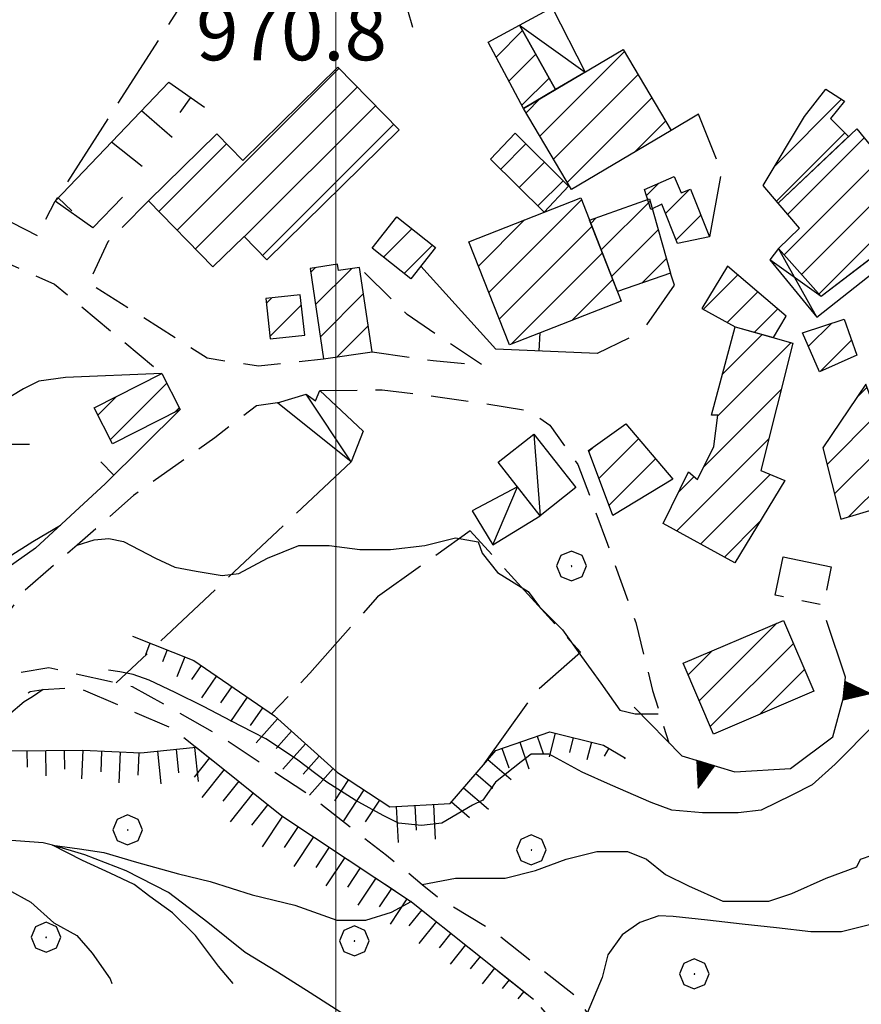
# Model space of a CAD drawing. Extents: x 2579649 to 2584473, y 4499563 to 4503021.
# Drawn here: x 2582458 to 2582570, y 4501635 to 4501767 of the extents above; entities that cross this region are included whole.
import ezdxf

# ---------------------------------------------------------------- set-up
doc = ezdxf.new("R2010")
doc.units = 0
doc.header["$LTSCALE"] = 5
doc.header["$MEASUREMENT"] = 0
for name, pattern in [('107', [1.5, 1, -0.5]), ('205', [4.5, 3, -0.5, 0.5, -0.5]), ('501', [5, 2.5, 2.5]), ('506', [5, 2.5, 2.5]), ('701', [2.5, 2, -0.5]), ('LSCA1', [1, -0.5, -0.5])]:
    doc.linetypes.add(name, pattern=pattern)
for name, color, linetype in [('10700000', 1, '107'), ('20100000', 2, 'Continuous'), ('20500000', 2, '205'), ('20700000', 2, 'Continuous'), ('20800000', 2, 'Continuous'), ('30200000', 1, 'Continuous'), ('50100000', 1, '501'), ('50600000', 1, '506'), ('60100000', 1, 'LSCA1'), ('70100000', 1, '701'), ('70400000', 1, 'Continuous'), ('71700000', 1, 'Continuous'), ('80100000', 2, 'Continuous'), ('80200000', 1, 'Continuous'), ('91600000', 1, 'Continuous'), ('A0140000', 2, 'Continuous'), ('C2010000', 1, 'Continuous'), ('PARAMETR', 1, 'Continuous')]:
    doc.layers.add(name, color=color, linetype=linetype)
doc.styles.get("Standard").update_dxf_attribs({"font": 'romans.shx'})

# ---------------------------------------------------------------- blocks, each defined once
blk = doc.blocks.new('CAMP_34B0596C')
at = {"layer": 'C2010000', "linetype": 'Continuous'}
for p, q in [((2582478.75, 4501738.593), (2582500.416, 4501760.259)), ((2582481.197, 4501736.091), (2582502.862, 4501757.756)), ((2582487.751, 4501737.695), (2582505.308, 4501755.252)), ((2582490.203, 4501735.197), (2582507.754, 4501752.748)), ((2582476.303, 4501741.096), (2582485.366, 4501750.159))]:
    blk.add_line(p, q, dxfattribs=at)
blk = doc.blocks.new('CAMP_1AD105F8')
at = {"layer": 'C2010000', "linetype": 'Continuous'}
for p, q in [((2582506.401, 4501734.988), (2582510.203, 4501738.789)), ((2582509.151, 4501732.787), (2582512.966, 4501736.603))]:
    blk.add_line(p, q, dxfattribs=at)
blk = doc.blocks.new('CAMP_86AB2410')
at = {"layer": 'C2010000', "linetype": 'Continuous'}
for p, q in [((2582496.671, 4501732.955), (2582497.298, 4501733.582)), ((2582497.307, 4501728.642), (2582502.094, 4501733.428)), ((2582497.944, 4501724.328), (2582503.717, 4501730.102)), ((2582500.179, 4501721.614), (2582504.353, 4501725.788))]:
    blk.add_line(p, q, dxfattribs=at)
blk = doc.blocks.new('CAMP_6E3CE59B')
at = {"layer": 'C2010000', "linetype": 'Continuous'}
for p, q in [((2582469.826, 4501710.547), (2582477.37, 4501718.09)), ((2582468.153, 4501713.823), (2582470.641, 4501716.312)), ((2582478.418, 4501714.188), (2582479.034, 4501714.804))]:
    blk.add_line(p, q, dxfattribs=at)
blk = doc.blocks.new('CAMP_D064441C')
at = {"layer": 'C2010000', "linetype": 'Continuous'}
for p, q in [((2582490.712, 4501728.798), (2582491.455, 4501729.542)), ((2582491.195, 4501724.331), (2582495.389, 4501728.526))]:
    blk.add_line(p, q, dxfattribs=at)
blk = doc.blocks.new('BARMUR')
at = {"linetype": 'Continuous'}
blk.add_line((0, 0), (0.5, 0), dxfattribs=at)
blk = doc.blocks.new('CAMP_46E9B06C')
at = {"layer": 'C2010000', "linetype": 'Continuous'}
for p, q in [((2582548.69, 4501675.575), (2582559.073, 4501685.958)), ((2582550.171, 4501672.107), (2582561.303, 4501683.238)), ((2582547.208, 4501679.043), (2582550.438, 4501682.273)), ((2582556.759, 4501673.745), (2582562.783, 4501679.769))]:
    blk.add_line(p, q, dxfattribs=at)
blk = doc.blocks.new('CAMP_E2631AC5')
at = {"layer": 'C2010000', "linetype": 'Continuous'}
for p, q in [((2582535.246, 4501705.331), (2582540.554, 4501710.639)), ((2582533.896, 4501708.93), (2582534.519, 4501709.553)), ((2582536.596, 4501701.731), (2582542.83, 4501707.965)), ((2582544.919, 4501705.104), (2582545.106, 4501705.291))]:
    blk.add_line(p, q, dxfattribs=at)
blk = doc.blocks.new('CAMP_ABC78646')
at = {"layer": 'C2010000', "linetype": 'Continuous'}
for p, q in [((2582560.545, 4501740.713), (2582570.781, 4501750.948)), ((2582560.061, 4501735.279), (2582573.002, 4501748.22)), ((2582562.399, 4501732.667), (2582575.224, 4501745.492)), ((2582564.737, 4501730.055), (2582577.446, 4501742.764))]:
    blk.add_line(p, q, dxfattribs=at)
blk = doc.blocks.new('CAMP_34E79B77')
at = {"layer": 'C2010000', "linetype": 'Continuous'}
for p, q in [((2582558.801, 4501747.15), (2582567.763, 4501756.113)), ((2582559.058, 4501742.458), (2582568.21, 4501751.61))]:
    blk.add_line(p, q, dxfattribs=at)
blk = doc.blocks.new('CAMP_2B09D38E')
at = {"layer": 'C2010000', "linetype": 'Continuous'}
for p, q in [((2582551.194, 4501713.729), (2582561.005, 4501723.539)), ((2582551.824, 4501719.309), (2582557.137, 4501724.622)), ((2582549.298, 4501706.882), (2582559.66, 4501717.244)), ((2582545.696, 4501698.331), (2582557.996, 4501710.631)), ((2582545.923, 4501703.508), (2582548.012, 4501705.597)), ((2582548.889, 4501696.574), (2582558.192, 4501705.877)), ((2582552.082, 4501694.817), (2582556.784, 4501699.519))]:
    blk.add_line(p, q, dxfattribs=at)
blk = doc.blocks.new('CAMP_E6523662')
at = {"layer": 'C2010000', "linetype": 'Continuous'}
for p, q in [((2582549.265, 4501727.997), (2582553.874, 4501732.607)), ((2582552.448, 4501726.23), (2582556.542, 4501730.325)), ((2582556.086, 4501724.919), (2582559.21, 4501728.043))]:
    blk.add_line(p, q, dxfattribs=at)
blk = doc.blocks.new('CAMP_CEB1FEF9')
at = {"layer": 'C2010000', "linetype": 'Continuous'}
for p, q in [((2582569.762, 4501716.12), (2582571.188, 4501717.547)), ((2582565.813, 4501707.222), (2582572.527, 4501713.936)), ((2582566.804, 4501703.263), (2582573.866, 4501710.326)), ((2582568.693, 4501700.203), (2582576.482, 4501707.992)), ((2582575.747, 4501702.307), (2582577.806, 4501704.365))]:
    blk.add_line(p, q, dxfattribs=at)
blk = doc.blocks.new('CAMP_F376C500')
at = {"layer": 'C2010000', "linetype": 'Continuous'}
for p, q in [((2582563.326, 4501723.046), (2582566.393, 4501726.113)), ((2582564.897, 4501719.667), (2582569.099, 4501723.869))]:
    blk.add_line(p, q, dxfattribs=at)
blk = doc.blocks.new('TRIANG1')
at = {"linetype": 'Continuous'}
for p, q in [((0, 0.7), (-0.25, 0)), ((0, 0.453), (-0.06, 0.531)), ((-0.06, 0.531), (0, 0.494)), ((0, 0.494), (-0.05, 0.561)), ((-0.05, 0.561), (0, 0.526)), ((0, 0.526), (-0.042, 0.582)), ((-0.042, 0.582), (0, 0.555)), ((0, 0.555), (-0.034, 0.604)), ((-0.034, 0.604), (0, 0.585)), ((0, 0.585), (-0.027, 0.623)), ((-0.027, 0.623), (0, 0.612)), ((0, 0.612), (-0.021, 0.642)), ((-0.021, 0.642), (0, 0.642)), ((-0.013, 0.663), (0, 0.674)), ((0, 0.642), (-0.013, 0.663)), ((0.25, 0), (0, 0.7)), ((0, 0.7), (0, 0)), ((0, 0.674), (0, 0.685)), ((0, 0.685), (0, 0.674)), ((0, 0.674), (0, 0.685)), ((0, 0.674), (0, 0.685)), ((0, 0.685), (0, 0.674)), ((0, 0.674), (0, 0.685)), ((0.013, 0.663), (0, 0.674)), ((0, 0.642), (0.013, 0.663)), ((0, 0.612), (0.021, 0.642)), ((0.021, 0.642), (0, 0.642)), ((0, 0.585), (0.027, 0.623)), ((0.027, 0.623), (0, 0.612)), ((0, 0.555), (0.034, 0.604)), ((0.034, 0.604), (0, 0.585)), ((0, 0.526), (0.042, 0.582)), ((0.042, 0.582), (0, 0.555)), ((0, 0.494), (0.05, 0.561)), ((0.05, 0.561), (0, 0.526)), ((0, 0.453), (0.06, 0.531)), ((0.06, 0.531), (0, 0.494)), ((0, 0.112), (-0.152, 0.274)), ((-0.152, 0.274), (0, 0.147)), ((0, 0.147), (-0.143, 0.301)), ((-0.143, 0.301), (0, 0.182)), ((0, 0.182), (-0.134, 0.325)), ((-0.134, 0.325), (0, 0.215)), ((0, 0.215), (-0.125, 0.349)), ((-0.125, 0.349), (0, 0.256)), ((0, 0.256), (-0.115, 0.379)), ((-0.115, 0.379), (0, 0.289)), ((0, 0.289), (-0.106, 0.404)), ((-0.106, 0.404), (0, 0.322)), ((0, 0.322), (-0.099, 0.423)), ((-0.099, 0.423), (0, 0.354)), ((0, 0.354), (-0.089, 0.45)), ((-0.089, 0.45), (0, 0.381)), ((0, 0.381), (-0.08, 0.477)), ((-0.08, 0.477), (0, 0.42)), ((0, 0.42), (-0.07, 0.503)), ((-0.07, 0.503), (0, 0.453)), ((0, 0.42), (0.07, 0.503)), ((0.07, 0.503), (0, 0.453)), ((0, 0.381), (0.08, 0.477)), ((0.08, 0.477), (0, 0.42)), ((0, 0.354), (0.089, 0.45)), ((0.089, 0.45), (0, 0.381)), ((0, 0.322), (0.099, 0.423)), ((0.099, 0.423), (0, 0.354)), ((0, 0.289), (0.106, 0.404)), ((0.106, 0.404), (0, 0.322)), ((0, 0.256), (0.115, 0.379)), ((0.115, 0.379), (0, 0.289)), ((0, 0.215), (0.125, 0.349)), ((0.125, 0.349), (0, 0.256)), ((0, 0.182), (0.134, 0.325)), ((0.134, 0.325), (0, 0.215)), ((0, 0.147), (0.143, 0.301)), ((0.143, 0.301), (0, 0.182)), ((0, 0.112), (0.152, 0.274)), ((0.152, 0.274), (0, 0.147)), ((-0.25, 0), (0.25, 0)), ((-0.215, 0), (-0.236, 0.038)), ((-0.236, 0.038), (-0.178, 0)), ((-0.178, 0), (-0.227, 0.065)), ((-0.227, 0.065), (-0.141, 0)), ((-0.141, 0), (-0.218, 0.09)), ((-0.218, 0.09), (-0.111, 0)), ((-0.111, 0), (-0.209, 0.114)), ((-0.209, 0.114), (-0.072, 0)), ((-0.072, 0), (-0.201, 0.138)), ((-0.201, 0.138), (-0.042, 0)), ((-0.042, 0), (-0.192, 0.162)), ((-0.192, 0.162), (0, 0)), ((0, 0), (-0.182, 0.19)), ((-0.182, 0.19), (0, 0.038)), ((0, 0.038), (-0.172, 0.218)), ((-0.172, 0.218), (0, 0.077)), ((0, 0.077), (-0.162, 0.246)), ((-0.162, 0.246), (0, 0.112)), ((0, 0.077), (0.162, 0.246)), ((0.162, 0.246), (0, 0.112)), ((0, 0.038), (0.172, 0.218)), ((0.172, 0.218), (0, 0.077)), ((0, 0), (0.182, 0.19)), ((0.182, 0.19), (0, 0.038)), ((0.192, 0.162), (0, 0)), ((0.042, 0), (0.192, 0.162)), ((0.201, 0.138), (0.042, 0)), ((0.072, 0), (0.201, 0.138)), ((0.209, 0.114), (0.072, 0)), ((0.111, 0), (0.209, 0.114)), ((0.218, 0.09), (0.111, 0)), ((0.141, 0), (0.218, 0.09)), ((0.227, 0.065), (0.141, 0)), ((0.178, 0), (0.227, 0.065)), ((0.236, 0.038), (0.178, 0)), ((0.215, 0), (0.236, 0.038))]:
    blk.add_line(p, q, dxfattribs=at)
blk = doc.blocks.new('CAMP_24E2393D')
at = {"layer": 'C2010000', "linetype": 'Continuous'}
for p, q in [((2582520.509, 4501730.235), (2582532.932, 4501742.657)), ((2582519.116, 4501733.792), (2582525.285, 4501739.96)), ((2582521.903, 4501726.679), (2582534.325, 4501739.101)), ((2582523.48, 4501723.306), (2582535.718, 4501735.544)), ((2582531.629, 4501726.506), (2582537.111, 4501731.988))]:
    blk.add_line(p, q, dxfattribs=at)
blk = doc.blocks.new('CAMP_8901B214')
at = {"layer": 'C2010000', "linetype": 'Continuous'}
for p, q in [((2582535.562, 4501735.942), (2582542.102, 4501742.482)), ((2582534.168, 4501739.498), (2582534.9, 4501740.23)), ((2582536.956, 4501732.386), (2582543.192, 4501738.622)), ((2582541.018, 4501731.499), (2582544.282, 4501734.762))]:
    blk.add_line(p, q, dxfattribs=at)
blk = doc.blocks.new('CAMP_56700EA5')
at = {"layer": 'C2010000', "linetype": 'Continuous'}
for p, q in [((2582522.094, 4501746.763), (2582525.482, 4501750.151)), ((2582524.588, 4501744.307), (2582527.964, 4501747.683)), ((2582527.082, 4501741.851), (2582530.446, 4501745.215))]:
    blk.add_line(p, q, dxfattribs=at)
blk = doc.blocks.new('CAMP_27BEFE44')
at = {"layer": 'C2010000', "linetype": 'Continuous'}
for p, q in [((2582541.632, 4501743.215), (2582543.289, 4501744.872)), ((2582544.175, 4501740.809), (2582547.401, 4501744.035)), ((2582545.6, 4501737.284), (2582548.906, 4501740.59))]:
    blk.add_line(p, q, dxfattribs=at)
blk = doc.blocks.new('CAMP_1F4F3814')
at = {"layer": 'C2010000', "linetype": 'Continuous'}
for p, q in [((2582527.332, 4501751.198), (2582538.665, 4501762.531)), ((2582529.174, 4501748.09), (2582540.506, 4501759.422)), ((2582525.49, 4501754.306), (2582527.404, 4501756.219)), ((2582531.016, 4501744.982), (2582542.347, 4501756.314)), ((2582540.047, 4501749.063), (2582544.189, 4501753.205))]:
    blk.add_line(p, q, dxfattribs=at)
blk = doc.blocks.new('CAMP_3CC02B61')
at = {"layer": 'C2010000', "linetype": 'Continuous'}
for p, q in [((2582521.471, 4501761.765), (2582525.024, 4501765.318)), ((2582523.195, 4501758.539), (2582526.799, 4501762.143)), ((2582524.918, 4501755.313), (2582528.574, 4501758.968))]:
    blk.add_line(p, q, dxfattribs=at)
blk = doc.blocks.new('VITE1')
at = {"linetype": 'Continuous'}
for p, q in [((-0.331, 0.794), (-0.349, 0.722)), ((-0.313, 0.848), (-0.331, 0.794)), ((-0.241, 0.92), (-0.313, 0.848)), ((-0.169, 0.974), (-0.241, 0.92)), ((-0.349, 0.722), (-0.385, 0.631)), ((-0.385, 0.631), (-0.385, 0.559)), ((-0.385, 0.559), (-0.385, 0.469)), ((-0.385, 0.469), (-0.367, 0.379)), ((-0.367, 0.379), (-0.331, 0.235)), ((-0.331, 0.235), (-0.295, 0.127)), ((-0.295, 0.127), (-0.277, 0.055)), ((-0.277, 0.055), (-0.259, -0.017)), ((-0.259, -0.017), (-0.259, -0.107)), ((-0.259, -0.107), (-0.241, -0.215)), ((-0.241, -0.215), (-0.259, -0.324)), ((-0.295, -0.45), (-0.331, -0.54)), ((-0.259, -0.324), (-0.295, -0.45)), ((-0.367, -0.684), (-0.385, -0.774)), ((-0.385, -0.774), (-0.385, -0.828)), ((-0.349, -0.612), (-0.367, -0.684)), ((-0.331, -0.54), (-0.349, -0.612)), ((-0.385, -0.828), (0.389, -0.828))]:
    blk.add_line(p, q, dxfattribs=at)
blk = doc.blocks.new('BA1LUNG')
at = {"linetype": 'Continuous'}
blk.add_line((0, 0), (1, 0), dxfattribs=at)
blk = doc.blocks.new('BA1CORT')
at = {"linetype": 'Continuous'}
blk.add_line((0, 0), (0.7, 0), dxfattribs=at)
blk = doc.blocks.new('CERCHIO1')
at = {"linetype": 'Continuous'}
for p, q in [((-0.28, 0.28), (-0.397, -0.002)), ((0.003, 0.398), (-0.28, 0.28)), ((0.286, 0.28), (0.003, 0.398)), ((0.403, -0.002), (0.286, 0.28)), ((0, 0), (-0.002, -0.003)), ((0.002, 0.002), (0, 0)), ((0.005, 0.003), (0.002, 0.002)), ((0.009, 0.003), (0.005, 0.003)), ((0.011, 0.001), (0.009, 0.003)), ((0.013, -0.001), (0.011, 0.001)), ((-0.397, -0.002), (-0.28, -0.285)), ((-0.002, -0.003), (-0.002, -0.006)), ((-0.002, -0.006), (0, -0.009)), ((0, -0.009), (0.002, -0.011)), ((0.002, -0.011), (0.005, -0.013)), ((0.005, -0.013), (0.009, -0.012)), ((0.009, -0.012), (0.011, -0.011)), ((0.011, -0.011), (0.013, -0.008)), ((0.014, -0.005), (0.013, -0.001)), ((0.013, -0.008), (0.014, -0.005)), ((0.286, -0.285), (0.403, -0.002)), ((-0.28, -0.285), (0.003, -0.402)), ((0.003, -0.402), (0.286, -0.285))]:
    blk.add_line(p, q, dxfattribs=at)

msp = doc.modelspace()

# ---------------------------------------------------------------- linework, layer by layer
at = {"layer": '10700000', "linetype": '107', "flags": 128}
for points in [[(2582410.26, 4501766.67), (2582436.55, 4501751.11), (2582448.99, 4501743.3), (2582456.63, 4501739.64), (2582460.01, 4501737.88), (2582462.42, 4501742.49)], [(2582474.92, 4501742.51), (2582469.46, 4501737.02), (2582466.9, 4501731.55), (2582473.16, 4501727.61), (2582482.79, 4501721.48), (2582489.64, 4501720.42), (2582498.38, 4501721.35)], [(2582404.59, 4501699.25), (2582411.23, 4501702.46), (2582421.39, 4501709.19), (2582429.09, 4501715.56), (2582438.24, 4501723.3), (2582444.05, 4501728.67), (2582449.14, 4501732.98), (2582454.93, 4501734.66), (2582462.34, 4501731.37), (2582476.71, 4501719.39)], [(2582504.87, 4501722.3), (2582513.05, 4501721.13), (2582519.62, 4501720.51), (2582509.55, 4501727.29), (2582503.2, 4501733.59)], [(2582497.85, 4501717.12), (2582506.23, 4501717.2), (2582513.66, 4501716.29), (2582519.94, 4501715.38), (2582525.86, 4501714.4), (2582528.66, 4501712.5), (2582532.45, 4501707.2), (2582536.42, 4501696.56), (2582540.18, 4501686.06), (2582542.43, 4501676.95), (2582544.63, 4501669.95)], [(2582492.21, 4501715.49), (2582489.39, 4501715.08), (2582483.8, 4501710.78), (2582472.91, 4501703.05), (2582465.37, 4501696.42), (2582464.41, 4501695.6), (2582458.16, 4501690.16), (2582454.59, 4501685.34), (2582452.26, 4501681.17), (2582455.13, 4501678.98), (2582461.56, 4501680.02), (2582472.74, 4501677.49), (2582484.69, 4501670.77), (2582496.48, 4501662.96), (2582506.82, 4501654.88), (2582511.59, 4501650.98), (2582513.86, 4501649.13), (2582521.05, 4501644.81), (2582532.55, 4501635.7), (2582533.66, 4501633.73), (2582540.1, 4501621.36), (2582547.87, 4501605.2), (2582551.87, 4501599.1), (2582556.19, 4501596.55)], [(2582451.98, 4501673.52), (2582459.09, 4501676.79), (2582460.81, 4501677.09), (2582465.52, 4501677.33), (2582478.2, 4501671.82), (2582492.77, 4501660.17), (2582510.17, 4501648.64), (2582526.48, 4501635.6), (2582533, 4501628.2), (2582536.76, 4501617.98), (2582543.3, 4501604.07), (2582548.8, 4501594.87), (2582554.13, 4501591.29)]]:
    msp.add_lwpolyline(points, dxfattribs=at)
at = {"layer": '20100000', "linetype": 'Continuous', "flags": 128}
for points in [[(2582525.15, 4501754.88), (2582520.41, 4501763.76), (2582524.62, 4501766.05), (2582529.44, 4501757.42)], [(2582525.15, 4501754.88), (2582538.51, 4501762.8), (2582544.93, 4501751.95), (2582531.57, 4501744.05)], [(2582474.92, 4501742.51), (2582483.56, 4501733.67), (2582487.72, 4501737.73), (2582490.75, 4501734.64), (2582508.48, 4501752.01), (2582500.27, 4501760.41), (2582487.54, 4501747.94), (2582484.08, 4501751.48)], [(2582559.27, 4501742.2), (2582557.26, 4501744.59), (2582562.81, 4501753.8), (2582565.65, 4501757.46), (2582568.17, 4501755.85), (2582566.27, 4501753.55), (2582568.7, 4501751.12)], [(2582520.74, 4501748.09), (2582524.02, 4501751.6), (2582531.19, 4501744.48), (2582527.94, 4501741.01)], [(2582569.8, 4501752.16), (2582579.26, 4501740.54), (2582565.03, 4501729.73), (2582559.3, 4501736.13), (2582562.13, 4501738.85), (2582559.27, 4501742.2)], [(2582541.37, 4501744.05), (2582545.35, 4501745.76), (2582546.27, 4501743.58), (2582547.51, 4501744.08), (2582550.06, 4501737.7), (2582545.8, 4501736.8), (2582543.66, 4501742.09), (2582542.22, 4501741.37)], [(2582517.84, 4501737.04), (2582532.83, 4501742.92), (2582538.24, 4501729.1), (2582523.26, 4501723.22)], [(2582534.01, 4501739.91), (2582542.01, 4501742.81), (2582544.83, 4501732.83), (2582537.75, 4501730.36)], [(2582504.88, 4501736.2), (2582508.19, 4501740.38), (2582513.38, 4501736.27), (2582510.05, 4501732.07)], [(2582496.59, 4501733.48), (2582498.38, 4501721.35), (2582504.87, 4501722.3), (2582503.2, 4501733.59), (2582500.38, 4501733.17), (2582500.26, 4501734.02)], [(2582558.66, 4501724.2), (2582560.32, 4501727.09), (2582552.49, 4501733.79), (2582549.06, 4501728.11), (2582553.52, 4501725.63)], [(2582490.64, 4501729.45), (2582491.23, 4501724.03), (2582495.84, 4501724.53), (2582495.23, 4501729.95)], [(2582562.54, 4501724.84), (2582568.12, 4501726.68), (2582569.81, 4501721.83), (2582564.82, 4501719.63)], [(2582553.52, 4501725.63), (2582561.23, 4501723.48), (2582556.93, 4501706.39), (2582560.17, 4501705.07), (2582553.45, 4501694.06), (2582543.88, 4501699.33), (2582547.25, 4501706.23), (2582548.47, 4501705.22), (2582550.66, 4501709.61), (2582551.2, 4501713.8), (2582550.34, 4501713.8)], [(2582467.66, 4501714.8), (2582476.71, 4501719.39), (2582479.16, 4501714.56), (2582470.12, 4501709.98)], [(2582567.65, 4501699.89), (2582578.28, 4501703.06), (2582576.3, 4501708.5), (2582574.7, 4501708.07), (2582571.02, 4501717.99), (2582565.26, 4501709.44)], [(2582533.84, 4501709.07), (2582538.84, 4501712.65), (2582545.15, 4501705.24), (2582537.1, 4501700.38)], [(2582546.54, 4501680.61), (2582559.98, 4501686.34), (2582564.03, 4501676.84), (2582550.59, 4501671.12)]]:
    msp.add_lwpolyline(points, close=True, dxfattribs=at)
at = {"layer": '20500000', "linetype": '205', "flags": 128}
msp.add_lwpolyline([(2582558.87, 4501689.7), (2582559.94, 4501694.84), (2582566.38, 4501693.49), (2582565.3, 4501688.36), (2582558.87, 4501689.7)], dxfattribs=at)
at = {"layer": '20700000', "linetype": 'Continuous', "flags": 128}
for points in [[(2582524.62, 4501766.05), (2582528.97, 4501768.4), (2582533.4, 4501759.77), (2582529.44, 4501757.42)], [(2582497.85, 4501717.12), (2582503.66, 4501711.66), (2582502.05, 4501707.55), (2582492.21, 4501715.49), (2582496.05, 4501716.63), (2582497.27, 4501715.75)], [(2582521.75, 4501707.51), (2582526.54, 4501711.28), (2582532.18, 4501704.13), (2582527.38, 4501700.35)], [(2582524.33, 4501704.23), (2582518.26, 4501701.02), (2582521.04, 4501696.45), (2582527.38, 4501700.35)]]:
    msp.add_lwpolyline(points, close=True, dxfattribs=at)
at = {"layer": '20800000', "linetype": 'Continuous', "flags": 128}
msp.add_lwpolyline([(2582559.3, 4501736.13), (2582558.13, 4501734.62), (2582564.44, 4501726.92), (2582572.93, 4501733.65), (2582571.84, 4501734.91), (2582565.03, 4501729.73)], close=True, dxfattribs=at)
at = {"layer": '30200000', "linetype": 'Continuous', "flags": 128}
msp.add_lwpolyline([(2582537.5, 4501616.3), (2582534.52, 4501617.78), (2582531.99, 4501618.73), (2582529.55, 4501619.84), (2582524.72, 4501621.17), (2582519.68, 4501623.52), (2582514.13, 4501625.94), (2582508.66, 4501628.86), (2582502.55, 4501632.59), (2582500.06, 4501634.24), (2582496.59, 4501636.45), (2582492.2, 4501639.23), (2582487.88, 4501641.86), (2582482.85, 4501645.87), (2582477.61, 4501649.88), (2582471.92, 4501652.8), (2582466.38, 4501654.93), (2582462.06, 4501656.25), (2582460.83, 4501656.55), (2582454.05, 4501657.04), (2582447.25, 4501656.8), (2582442.41, 4501655.24), (2582437.69, 4501652.31), (2582433.36, 4501649.54)], dxfattribs=at)
at = {"layer": '50100000', "linetype": '501', "flags": 128}
for points in [[(2582510.31, 4501765.71), (2582508.98, 4501770.41)], [(2582471.45, 4501743.01), (2582467.45, 4501738.91), (2582462.42, 4501742.49), (2582477.63, 4501758.42), (2582482.44, 4501755.06)], [(2582473.98, 4501754.61), (2582478.08, 4501751.05)], [(2582551, 4501748.1), (2582548.59, 4501754.11), (2582544.93, 4501751.95)], [(2582469.97, 4501750.4), (2582474.08, 4501747.18)], [(2582551.56, 4501745.78), (2582550.06, 4501737.7)], [(2582539.28, 4501724.13), (2582535.01, 4501722.06), (2582521.44, 4501722.66), (2582511.41, 4501733.78)], [(2582541.68, 4501725.92), (2582545.4, 4501731.23), (2582544.83, 4501732.83)], [(2582479.16, 4501714.56), (2582469.17, 4501704.67), (2582459.8, 4501696), (2582454.57, 4501692.35), (2582447.95, 4501684.16), (2582442.98, 4501676.61)]]:
    msp.add_lwpolyline(points, dxfattribs=at)
at = {"layer": '50600000', "linetype": '506', "flags": 128}
msp.add_lwpolyline([(2582539.96, 4501674.73), (2582546.34, 4501668.19), (2582553.48, 4501666.04), (2582560.92, 4501666.5), (2582566.58, 4501670.72), (2582567.98, 4501675.84), (2582568.3, 4501678.73), (2582565.75, 4501686.32)], dxfattribs=at)
at = {"layer": '60100000', "linetype": 'LSCA1', "flags": 128}
for points in [[(2582472.79, 4501684.21), (2582481, 4501680.98), (2582491.78, 4501673.54), (2582500.25, 4501665.97), (2582507.23, 4501661.38), (2582515.32, 4501661.82), (2582521.43, 4501668.93), (2582528.67, 4501671.41), (2582535.88, 4501669.63), (2582538.83, 4501667.88)], [(2582449.23, 4501671.8), (2582456.29, 4501668.87), (2582466.11, 4501668.95), (2582473.91, 4501668.6), (2582481.3, 4501669.34), (2582492.77, 4501660.17), (2582510.17, 4501648.64), (2582526.48, 4501635.6)]]:
    msp.add_lwpolyline(points, dxfattribs=at)
at = {"layer": '70100000', "linetype": '701', "flags": 128}
for points in [[(2582482.98, 4501774.53), (2582462.42, 4501742.49)], [(2582502.05, 4501707.55), (2582470.6, 4501677.98)], [(2582519.9, 4501667.14), (2582526.83, 4501676.84), (2582532.79, 4501682.07), (2582518.02, 4501698.34), (2582505.61, 4501689.48), (2582496.52, 4501679.28), (2582491.41, 4501673.8)]]:
    msp.add_lwpolyline(points, dxfattribs=at)
at = {"layer": '80100000', "linetype": 'Continuous', "flags": 128}
for points in [[(2582572.56, 4501672.86), (2582568.6, 4501668.77), (2582566.89, 4501667.06), (2582563.81, 4501664.32), (2582561.08, 4501662.95), (2582556.97, 4501660.9), (2582553.9, 4501660.56), (2582549.11, 4501660.56), (2582545, 4501660.9), (2582542.27, 4501661.93), (2582536.8, 4501664.32), (2582533.03, 4501666.03), (2582528.59, 4501668.43), (2582526.19, 4501668.43), (2582524.83, 4501667.4), (2582521.41, 4501664.66), (2582519.7, 4501662.27), (2582518.33, 4501661.59), (2582514.22, 4501659.19), (2582511.49, 4501658.85), (2582508.41, 4501659.19), (2582506.36, 4501660.22), (2582502.6, 4501662.27), (2582498.83, 4501664.66), (2582494.73, 4501667.74), (2582490.63, 4501670.48), (2582488.89, 4501671.38), (2582486.02, 4501672.85), (2582482.31, 4501674.8), (2582478.49, 4501676.67), (2582475.02, 4501678.34), (2582472.85, 4501679.08), (2582471.07, 4501679.45), (2582469.56, 4501679.67)], [(2582460.81, 4501677.09), (2582459.4, 4501676.08), (2582458.27, 4501675.43), (2582456.17, 4501673.64), (2582453.77, 4501671.62), (2582450.67, 4501668.32), (2582444.9, 4501664.11), (2582439.27, 4501660.81), (2582432.47, 4501657.65), (2582428.17, 4501654.66), (2582424.96, 4501652.69)], [(2582437.3, 4501646.43), (2582442.41, 4501648.59), (2582446.17, 4501650.3), (2582450.61, 4501650.64), (2582456.09, 4501650.3), (2582459.16, 4501648.59), (2582462.24, 4501645.85), (2582465.32, 4501644.14), (2582467.37, 4501641.75), (2582469.77, 4501638.33), (2582470, 4501637.72)]]:
    msp.add_lwpolyline(points, dxfattribs=at)
at = {"layer": '80200000', "linetype": 'Continuous', "flags": 128}
for points in [[(2582476.71, 4501719.39), (2582463.81, 4501718.87), (2582460.22, 4501718.36), (2582458.17, 4501717.34), (2582453.05, 4501714.26)], [(2582455.94, 4501694.67), (2582456.13, 4501694.81), (2582459.44, 4501696.89), (2582463.13, 4501699.09)], [(2582465.37, 4501696.42), (2582467.65, 4501697.12), (2582469.62, 4501697.28), (2582471.59, 4501696.89), (2582475.88, 4501694.67), (2582478.43, 4501693.45), (2582481.3, 4501692.91), (2582484.81, 4501692.36), (2582487.03, 4501692.63), (2582490.86, 4501694.67), (2582495.04, 4501696.35), (2582499.13, 4501696.35), (2582503.23, 4501695.83), (2582507.33, 4501695.83), (2582511.93, 4501696.35), (2582516.03, 4501697.37), (2582519.1, 4501696.86), (2582519.61, 4501695.32), (2582521.66, 4501692.76), (2582525.76, 4501690.2), (2582527.3, 4501688.15), (2582530.37, 4501685.08), (2582532.93, 4501681.5), (2582535.49, 4501677.91), (2582538.05, 4501674.33), (2582540.1, 4501673.82), (2582543.17, 4501673.82)], [(2582486.27, 4501637.72), (2582484.29, 4501640.03), (2582481.22, 4501644.12), (2582478.14, 4501647.19), (2582475.09, 4501649.34), (2582472.99, 4501650.96), (2582469.8, 4501652.5), (2582466.09, 4501654.2), (2582462.06, 4501656.25), (2582465.67, 4501655.73), (2582468.95, 4501655.23), (2582473.33, 4501653.94), (2582478.95, 4501652.41), (2582483.17, 4501651.38), (2582488.8, 4501649.59), (2582494.53, 4501648.22), (2582500.16, 4501646.17), (2582504.05, 4501646.19), (2582507.46, 4501647.24), (2582510.09, 4501648.7)], [(2582511.59, 4501650.98), (2582516.03, 4501651.8), (2582518.59, 4501651.8), (2582522.69, 4501651.8), (2582526.78, 4501652.83), (2582530.88, 4501654.36), (2582534.98, 4501655.39), (2582539.07, 4501655.39), (2582541.63, 4501654.36), (2582544.19, 4501652.32), (2582547.26, 4501650.78), (2582551.87, 4501648.73), (2582553.92, 4501648.73), (2582558.02, 4501648.73), (2582561.09, 4501649.76), (2582565.7, 4501651.8), (2582569.79, 4501653.34), (2582570.3, 4501654.36), (2582571.84, 4501654.88)], [(2582571.84, 4501645.66), (2582567.74, 4501644.64), (2582563.65, 4501644.64), (2582559.04, 4501645.15), (2582554.43, 4501645.66), (2582549.82, 4501646.17), (2582545.22, 4501646.68), (2582543.27, 4501646.79), (2582540.74, 4501645.89), (2582538.38, 4501644.23), (2582536.47, 4501641.53), (2582535.71, 4501638.52), (2582533.66, 4501633.73)]]:
    msp.add_lwpolyline(points, dxfattribs=at)
at = {"layer": '91600000', "linetype": 'Continuous', "flags": 128}
for points in [[(2582524.62, 4501766.05), (2582533.4, 4501759.77)], [(2582564.44, 4501726.92), (2582559.3, 4501736.13)], [(2582565.03, 4501729.73), (2582558.13, 4501734.62)], [(2582502.05, 4501707.55), (2582496.05, 4501716.63)], [(2582526.54, 4501711.28), (2582527.38, 4501700.35)], [(2582521.04, 4501696.45), (2582524.33, 4501704.23)]]:
    msp.add_lwpolyline(points, dxfattribs=at)
at = {"layer": 'PARAMETR', "linetype": 'Continuous', "lineweight": 0, "flags": 128}
msp.add_lwpolyline([(2582500, 4500059.98), (2582500, 4502835.17)], dxfattribs=at)

# ---------------------------------------------------------------- block references
at = {"layer": '50100000', "linetype": 'Continuous'}
for p, xscale, yscale, zscale, rotation in [((2582480.56, 4501756.38), 5.000000000825957, 5.000000000825957, 5.000000000825957, 235.0440083419623), ((2582462.83, 4501742.92), 4.999999998655174, 4.999999998655174, 4.999999998655174, 316.3226405058745), ((2582527.26, 4501722.4), 4.999999999413095, 4.999999999413095, 4.999999999413095, 87.49780437961024), ((2582470.28, 4501705.77), 5.000000000910839, 5.000000000910839, 5.000000000910839, 134.731900944885)]:
    msp.add_blockref('BARMUR', p, dxfattribs=dict(at, xscale=xscale, yscale=yscale, zscale=zscale, rotation=rotation))
at = {"layer": '50600000', "linetype": 'Continuous'}
for p, xscale, yscale, zscale, rotation in [((2582568.1, 4501676.92), 5.000000001605204, 5.000000001605204, 5.000000001605204, 263.6663496157195), ((2582549.56, 4501667.22), 5.000000000687682, 5.000000000687682, 5.000000000687682, 163.2337165489353)]:
    msp.add_blockref('TRIANG1', p, dxfattribs=dict(at, xscale=xscale, yscale=yscale, zscale=zscale, rotation=rotation))
at = {"layer": '60100000', "linetype": 'Continuous'}
for name, p, xscale, yscale, zscale, rotation in [('BA1LUNG', (2582475.12, 4501683.29), 1.700246384396712, 1.700246384396712, 1.700246384396712, 248.5024097181035), ('BA1CORT', (2582477.44, 4501682.38), 2.43177091703653, 2.43177091703653, 2.43177091703653, 248.5024097110803), ('BA1LUNG', (2582479.77, 4501681.46), 2.904491781837792, 2.904491781837792, 2.904491781837792, 248.5024097184625), ('BA1CORT', (2582481.97, 4501680.31), 3.254416723386004, 3.254416723386004, 3.254416723386004, 235.3975288872598), ('BA1LUNG', (2582484.02, 4501678.89), 3.532363122888989, 3.532363122888989, 3.532363122888989, 235.3975288974981), ('BA1CORT', (2582486.08, 4501677.47), 3.762949617821358, 3.762949617821358, 3.762949617821358, 235.3975289216189), ('BA1LUNG', (2582488.14, 4501676.05), 3.959990231528526, 3.959990231528526, 3.959990231528526, 235.397528907607), ('BA1CORT', (2582490.2, 4501674.63), 4.132017291279975, 4.132017291279975, 4.132017291279975, 235.3975289023948), ('BA1LUNG', (2582492.21, 4501673.15), 4.284672092526068, 4.284672092526068, 4.284672092526068, 228.2081217762385), ('BA1CORT', (2582494.08, 4501671.49), 4.421879458271605, 4.421879458271605, 4.421879458271605, 228.2081217901857), ('BA1CORT', (2582527, 4501670.84), 3.543936644311656, 3.543936644311656, 3.543936644311656, 288.8752762965596), ('BA1LUNG', (2582529.39, 4501671.23), 3.268606879396239, 3.268606879396239, 3.268606879396239, 256.1864485852504), ('BA1LUNG', (2582495.94, 4501669.82), 4.546480401960937, 4.546480401960937, 4.546480401960937, 228.2081217806726), ('BA1LUNG', (2582524.64, 4501670.03), 3.772721268397507, 3.772721268397507, 3.772721268397507, 288.8752762757139), ('BA1CORT', (2582531.81, 4501670.63), 2.922827436664431, 2.922827436664431, 2.922827436664431, 256.1864486257115), ('BA1LUNG', (2582534.24, 4501670.04), 2.457673917416721, 2.457673917416721, 2.457673917416721, 256.186448605222), ('BA1CORT', (2582458.64, 4501668.89), 3.139216613803422, 3.139216613803422, 3.139216613803422, 270.5017628253593), ('BA1LUNG', (2582461.14, 4501668.91), 3.40732424220986, 3.40732424220986, 3.40732424220986, 270.5017628222943), ('BA1CORT', (2582463.64, 4501668.93), 3.629748415940501, 3.629748415940501, 3.629748415940501, 270.5017628227803), ('BA1LUNG', (2582466.14, 4501668.95), 3.819814173651025, 3.819814173651025, 3.819814173651025, 267.4224381247421), ('BA1CORT', (2582468.64, 4501668.84), 3.985751801551009, 3.985751801551009, 3.985751801551009, 267.4224381262033), ('BA1LUNG', (2582471.14, 4501668.73), 4.133002916808961, 4.133002916808961, 4.133002916808961, 267.4224381519874), ('BA1CORT', (2582473.64, 4501668.61), 4.265353404357924, 4.265353404357924, 4.265353404357924, 267.4224381444), ('BA1LUNG', (2582476.12, 4501668.82), 4.385543717599976, 4.385543717599976, 4.385543717599976, 275.7328507781103), ('BA1CORT', (2582478.61, 4501669.07), 4.495621550143596, 4.495621550143596, 4.495621550143596, 275.7328507701093), ('BA1LUNG', (2582481.1, 4501669.32), 4.597157302435123, 4.597157302435123, 4.597157302435123, 275.7328507890853), ('BA1CORT', (2582497.8, 4501668.16), 4.660597772845566, 4.660597772845566, 4.660597772845566, 228.2081217942706), ('BA1CORT', (2582522.27, 4501669.22), 3.968445491543355, 3.968445491543355, 3.968445491543355, 288.8752763065395), ('BA1CORT', (2582536.58, 4501669.22), 1.744353443021583, 1.744353443021583, 1.744353443021583, 239.2800538217981), ('BA1CORT', (2582483.09, 4501667.91), 4.691381769909565, 4.691381769909565, 4.691381769909565, 231.3669916685322), ('BA1LUNG', (2582520.38, 4501667.71), 4.139468728446787, 4.139468728446787, 4.139468728446787, 319.3257847066856), ('BA1LUNG', (2582538.73, 4501667.94), 0.1484836959200265, 0.1484836959200265, 0.1484836959200265, 239.2800537256829), ('BA1LUNG', (2582485.05, 4501666.35), 4.779277522694872, 4.779277522694872, 4.779277522694872, 231.3669916745446), ('BA1LUNG', (2582499.67, 4501666.49), 4.765859591090529, 4.765859591090529, 4.765859591090529, 228.2081217979665), ('BA1CORT', (2582518.75, 4501665.81), 4.29133276876667, 4.29133276876667, 4.29133276876667, 319.3257846791374), ('BA1CORT', (2582487, 4501664.79), 4.861641472292762, 4.861641472292762, 4.861641472292762, 231.3669916584674), ('BA1CORT', (2582501.69, 4501665.03), 4.863541823297179, 4.863541823297179, 4.863541823297179, 236.6829788414585), ('BA1LUNG', (2582488.95, 4501663.23), 4.939128877236904, 4.939128877236904, 4.939128877236904, 231.3669916555305), ('BA1LUNG', (2582503.77, 4501663.65), 4.954663093098432, 4.954663093098432, 4.954663093098432, 236.6829788183538), ('BA1LUNG', (2582517.12, 4501663.92), 4.427901100270042, 4.427901100270042, 4.427901100270042, 319.3257847106818), ('BA1CORT', (2582490.91, 4501661.66), 4.987598564388469, 4.987598564388469, 4.987598564388469, 231.3669916619688), ('BA1CORT', (2582505.86, 4501662.28), 4.958732587844032, 4.958732587844032, 4.958732587844032, 236.6829788204578), ('BA1CORT', (2582510.59, 4501661.56), 4.770535426445786, 4.770535426445786, 4.770535426445786, 273.0908147102084), ('BA1LUNG', (2582513.09, 4501661.7), 4.665649989704544, 4.665649989704544, 4.665649989704544, 273.0908146963055), ('BA1CORT', (2582515.49, 4501662.02), 4.551974902139653, 4.551974902139653, 4.551974902139653, 319.3257846909044), ('BA1LUNG', (2582508.09, 4501661.43), 4.867893464758397, 4.867893464758397, 4.867893464758397, 273.0908146930111), ('BA1LUNG', (2582492.86, 4501660.11), 4.91300937316018, 4.91300937316018, 4.91300937316018, 236.4660015985859), ('BA1CORT', (2582494.95, 4501658.73), 4.833912331272362, 4.833912331272362, 4.833912331272362, 236.4660015967131), ('BA1LUNG', (2582497.03, 4501657.35), 4.749727316216548, 4.749727316216548, 4.749727316216548, 236.466001586978), ('BA1CORT', (2582499.12, 4501655.97), 4.659754480860848, 4.659754480860848, 4.659754480860848, 236.466001601337), ('BA1LUNG', (2582501.2, 4501654.59), 4.563138846224583, 4.563138846224583, 4.563138846224583, 236.4660016125531), ('BA1CORT', (2582503.28, 4501653.21), 4.458820762783046, 4.458820762783046, 4.458820762783046, 236.4660016021805), ('BA1LUNG', (2582505.37, 4501651.82), 4.345464888671893, 4.345464888671893, 4.345464888671893, 236.4660015917227), ('BA1CORT', (2582507.45, 4501650.44), 4.221355385667366, 4.221355385667366, 4.221355385667366, 236.4660015873981), ('BA1LUNG', (2582509.54, 4501649.06), 4.08423603974103, 4.08423603974103, 4.08423603974103, 236.4660016089537), ('BA1CORT', (2582511.53, 4501647.56), 3.93105645339865, 3.93105645339865, 3.93105645339865, 231.3509067527686), ('BA1LUNG', (2582513.48, 4501645.99), 3.757549145042638, 3.757549145042638, 3.757549145042638, 231.3509067574994), ('BA1CORT', (2582515.43, 4501644.43), 3.557481298650691, 3.557481298650691, 3.557481298650691, 231.3509067466259), ('BA1LUNG', (2582517.39, 4501642.87), 3.321225244298649, 3.321225244298649, 3.321225244298649, 231.35090676445), ('BA1CORT', (2582519.34, 4501641.31), 3.032733989846761, 3.032733989846761, 3.032733989846761, 231.3509067435023), ('BA1LUNG', (2582521.29, 4501639.75), 2.662154926684408, 2.662154926684408, 2.662154926684408, 231.3509067895061), ('BA1CORT', (2582523.24, 4501638.19), 2.143337968859212, 2.143337968859212, 2.143337968859212, 231.3509067758946), ('BA1LUNG', (2582525.2, 4501636.63), 1.271253873503407, 1.271253873503407, 1.271253873503407, 231.3509067606279)]:
    msp.add_blockref(name, p, dxfattribs=dict(at, xscale=xscale, yscale=yscale, zscale=zscale, rotation=rotation))
at = {"layer": '70400000', "linetype": 'Continuous', "xscale": 5, "yscale": 5, "zscale": 5}
for p in [(2582531.56, 4501693.63), (2582472.11, 4501658.29), (2582526.18, 4501655.61), (2582461.18, 4501643.91), (2582502.48, 4501643.42), (2582548.02, 4501639)]:
    msp.add_blockref('CERCHIO1', p, dxfattribs=at)
at = {"layer": '71700000', "linetype": 'Continuous', "xscale": 5, "yscale": 5, "zscale": 5}
msp.add_blockref('VITE1', (2582457.03, 4501714.07), dxfattribs=at)
at = {"layer": 'C2010000', "linetype": 'Continuous'}
for name in ['CAMP_3CC02B61', 'CAMP_1F4F3814', 'CAMP_34B0596C', 'CAMP_34E79B77', 'CAMP_56700EA5', 'CAMP_ABC78646', 'CAMP_27BEFE44', 'CAMP_24E2393D', 'CAMP_8901B214', 'CAMP_1AD105F8', 'CAMP_86AB2410', 'CAMP_E6523662', 'CAMP_D064441C', 'CAMP_F376C500', 'CAMP_2B09D38E', 'CAMP_6E3CE59B', 'CAMP_CEB1FEF9', 'CAMP_E2631AC5', 'CAMP_46E9B06C']:
    msp.add_blockref(name, (0, 0), dxfattribs=at)

# ---------------------------------------------------------------- texts
at = {"layer": 'A0140000', "linetype": 'Continuous'}
msp.add_text('970.8', height=7.5, dxfattribs=at).set_placement((2582481.3, 4501761.34))

doc.saveas('drawing.dxf')
